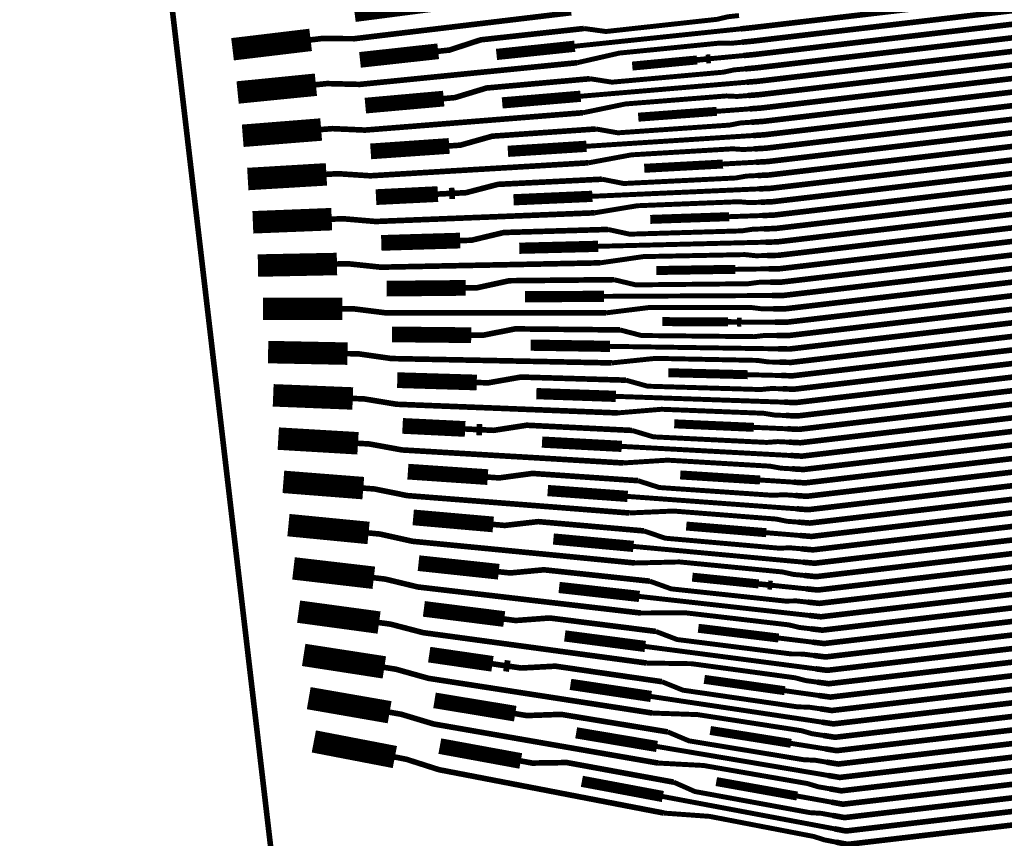
# Model space of a CAD drawing. Extents: x -3 to 80, y -5 to 98.
# Drawn here: x 21 to 25, y 15 to 18 of the extents above; entities that cross this region are included whole.
import ezdxf

# ---------------------------------------------------------------- set-up
doc = ezdxf.new("R2010")
doc.units = 0
doc.layers.add('FANOUT', color=1, linetype='CONTINUOUS')

msp = doc.modelspace()

# ---------------------------------------------------------------- linework, layer by layer
at = {"layer": 'FANOUT', "linetype": 'CONTINUOUS'}
for points, const_width in [([(39.4924, 8.4107), (32.7137, 5.7015), (25.9599, 1.113), (22.3964, 12.1307), (21.0093, 23.9419), (21.979, 35.7946), (25.1518, 46.9311), (33.0395, 45.0946), (39.7724, 42.2737), (38.3439, 38.362), (37.2372, 34.1054), (36.5542, 29.7606), (36.3015, 25.3697), (36.4816, 20.9753), (37.0926, 16.6198), (38.1287, 12.3454), (39.4924, 8.4107)], 0.025), ([(24.2049, 18.1797), (24.2546, 18.1849), (26.241, 18.4182), (30.7035, 20.0752), (31.0014, 20.111), (32.4855, 19.9665), (33.4758, 20.1054), (33.5253, 20.1124), (33.5749, 20.1193), (33.6371, 20.1361), (34.1461, 20.2076), (34.2773, 20.1936), (34.7071, 20.2539), (34.8917, 20.3202), (34.9412, 20.3272)], 0.025), ([(24.2188, 18.061), (24.2686, 18.0658), (26.255, 18.299), (30.7176, 19.9581), (31.0154, 19.9938), (32.5019, 19.8497), (33.4922, 19.9886), (33.5417, 19.9955), (33.5913, 20.0025), (33.6557, 20.0034), (34.1014, 20.066), (34.3505, 20.1332), (34.7802, 20.1935), (34.8436, 20.2024), (35.2734, 20.2627), (35.4669, 20.2656), (35.5164, 20.2726)], 0.025), ([(24.2119, 18.1204), (24.2616, 18.1254), (26.248, 18.3586), (30.7106, 20.0167), (31.0084, 20.0524), (32.4937, 19.9081), (33.484, 20.047), (33.5336, 20.054), (33.696, 20.0767)], 0.025), ([(24.2328, 17.9424), (24.2826, 17.9466), (26.269, 18.1798), (30.7316, 19.8409), (31.0295, 19.8767), (32.5183, 19.7328), (33.5086, 19.8717), (33.5581, 19.8787), (33.6077, 19.8856), (33.6699, 19.9024), (34.1789, 19.9738), (34.3101, 19.9599), (34.7399, 20.0202), (34.9245, 20.0865), (34.974, 20.0935)], 0.025), ([(24.2258, 18.0017), (24.2756, 18.0062), (26.262, 18.2394), (30.7246, 19.8995), (31.0225, 19.9353), (32.5101, 19.7912), (33.5004, 19.9302), (33.5499, 19.9371), (34.3481, 20.0491)], 0.025), ([(24.2467, 17.8237), (24.2966, 17.8274), (26.283, 18.0607), (30.7457, 19.7238), (31.0436, 19.7595), (32.5347, 19.616), (33.525, 19.7549), (33.5745, 19.7618), (33.624, 19.7688), (33.6885, 19.7697), (34.1342, 19.8323), (34.3832, 19.8995), (34.813, 19.9598), (34.8764, 19.9687), (35.3062, 20.029), (35.4997, 20.0319), (35.5492, 20.0388)], 0.025), ([(24.2397, 17.883), (24.2896, 17.887), (26.276, 18.1203), (30.7387, 19.7823), (31.0365, 19.8181), (32.5265, 19.6744), (33.5168, 19.8133), (33.5663, 19.8203), (33.7287, 19.843)], 0.025), ([(24.2606, 17.705), (24.3106, 17.7082), (26.297, 17.9415), (30.7598, 19.6066), (31.0576, 19.6424), (32.5511, 19.4991), (33.5414, 19.638), (33.5909, 19.645), (33.6404, 19.6519), (33.7027, 19.6687), (34.2117, 19.7401), (34.3429, 19.7262), (34.7727, 19.7865), (34.9573, 19.8528), (35.0068, 19.8598)], 0.025), ([(24.2537, 17.7643), (24.3036, 17.7678), (26.29, 18.0011), (30.7527, 19.6652), (31.0506, 19.7009), (32.5429, 19.5575), (33.5332, 19.6964), (33.5827, 19.7034), (34.3809, 19.8154)], 0.025), ([(24.2746, 17.5863), (24.3246, 17.589), (26.311, 17.8223), (30.7738, 19.4894), (31.0717, 19.5252), (32.5675, 19.3822), (33.5578, 19.5212), (33.6073, 19.5281), (33.6568, 19.5351), (33.7213, 19.536), (34.167, 19.5985), (34.416, 19.6658), (34.8458, 19.7261), (34.9092, 19.735), (35.339, 19.7953), (35.5325, 19.7982), (35.582, 19.8051)], 0.025), ([(24.2885, 17.4676), (24.3386, 17.4699), (26.3249, 17.7031), (30.7879, 19.3723), (31.0858, 19.4081), (32.5839, 19.2654), (33.5742, 19.4043), (33.6237, 19.4113), (33.6732, 19.4182), (33.7355, 19.435), (34.2445, 19.5064), (34.3757, 19.4925), (34.8055, 19.5528), (34.9901, 19.6191), (35.0396, 19.626)], 0.025), ([(24.2676, 17.6456), (24.3176, 17.6486), (26.304, 17.8819), (30.7668, 19.548), (31.0647, 19.5838), (32.5593, 19.4407), (33.5496, 19.5796), (33.5991, 19.5865), (33.7615, 19.6093)], 0.025), ([(24.2815, 17.527), (24.3316, 17.5294), (26.3179, 17.7627), (30.7809, 19.4309), (31.0787, 19.4666), (32.5757, 19.3238), (33.566, 19.4627), (33.6155, 19.4697), (34.4137, 19.5817)], 0.025), ([(24.3024, 17.3489), (24.3526, 17.3507), (26.3389, 17.5839), (30.802, 19.2551), (31.0998, 19.2909), (32.6003, 19.1485), (33.5906, 19.2875), (33.6896, 19.3013), (33.7541, 19.3023), (34.1997, 19.3648), (34.4488, 19.4321), (34.8786, 19.4924), (34.942, 19.5013), (35.3718, 19.5616), (35.5652, 19.5645), (35.6148, 19.5714)], 0.025), ([(24.2955, 17.4083), (24.3456, 17.4103), (26.3319, 17.6435), (30.7949, 19.3137), (31.0928, 19.3495), (32.5921, 19.207), (33.5824, 19.3459), (33.6319, 19.3528), (33.7943, 19.3756)], 0.025), ([(24.3164, 17.2303), (24.3666, 17.2315), (26.3529, 17.4648), (30.816, 19.138), (31.1139, 19.1737), (32.6167, 19.0317), (33.607, 19.1706), (33.6565, 19.1775), (33.706, 19.1845), (33.7683, 19.2013), (34.2773, 19.2727), (34.4085, 19.2588), (34.8383, 19.3191), (35.0229, 19.3854), (35.0724, 19.3923)], 0.025), ([(24.3094, 17.2896), (24.3596, 17.2911), (26.3459, 17.5243), (30.809, 19.1966), (31.1069, 19.2323), (32.6085, 19.0901), (33.5988, 19.229), (33.6483, 19.236), (34.4465, 19.3479)], 0.025), ([(24.3303, 17.1116), (24.3806, 17.1123), (26.3669, 17.3456), (30.8301, 19.0208), (31.128, 19.0566), (32.6331, 18.9148), (33.6234, 19.0537), (33.6729, 19.0607), (33.7224, 19.0676), (33.7869, 19.0686), (34.2325, 19.1311), (34.4816, 19.1984), (34.9114, 19.2587), (34.9748, 19.2676), (35.4046, 19.3279), (35.598, 19.3308), (35.6476, 19.3377)], 0.025), ([(24.3234, 17.1709), (24.3736, 17.1719), (26.3599, 17.4052), (30.8231, 19.0794), (31.1209, 19.1152), (32.6249, 18.9732), (33.6152, 19.1122), (33.6647, 19.1191), (33.8271, 19.1419)], 0.025), ([(24.3443, 16.9929), (24.3946, 16.9931), (26.3809, 17.2264), (30.8442, 18.9037), (31.142, 18.9394), (32.6495, 18.798), (33.6398, 18.9369), (33.6893, 18.9438), (33.7388, 18.9508), (33.8011, 18.9676), (34.3101, 19.039), (34.4413, 19.0251), (34.8711, 19.0854), (35.0556, 19.1517), (35.1052, 19.1586)], 0.025), ([(24.3373, 17.0522), (24.3876, 17.0527), (26.3739, 17.286), (30.8371, 18.9622), (31.135, 18.998), (32.6413, 18.8564), (33.6316, 18.9953), (33.6811, 19.0023), (34.4793, 19.1142)], 0.025), ([(24.3582, 16.8742), (24.4086, 16.8739), (26.3949, 17.1072), (30.8582, 18.7865), (31.1561, 18.8223), (32.6659, 18.6811), (33.6562, 18.82), (33.7057, 18.827), (33.7552, 18.8339), (33.8197, 18.8349), (34.2653, 18.8974), (34.5144, 18.9647), (34.9442, 19.025), (35.0076, 19.0338), (35.4373, 19.0941), (35.6308, 19.097), (35.6803, 19.104)], 0.025), ([(24.3721, 16.7555), (24.4226, 16.7548), (26.4089, 16.988), (30.8723, 18.6693), (31.1702, 18.7051), (32.6823, 18.5643), (33.6725, 18.7032), (33.7221, 18.7101), (33.7716, 18.7171), (33.8338, 18.7339), (34.3429, 18.8053), (34.4741, 18.7914), (34.9039, 18.8517), (35.0884, 18.918), (35.138, 18.9249)], 0.025), ([(24.3512, 16.9335), (24.4016, 16.9335), (26.3879, 17.1668), (30.8512, 18.8451), (31.1491, 18.8808), (32.6577, 18.7395), (33.648, 18.8785), (33.6975, 18.8854), (33.8599, 18.9082)], 0.025), ([(24.3652, 16.8149), (24.4156, 16.8144), (26.4019, 17.0476), (30.8653, 18.7279), (31.1631, 18.7637), (32.6741, 18.6227), (33.6644, 18.7616), (33.7139, 18.7686), (34.5121, 18.8805)], 0.025), ([(24.3861, 16.6368), (24.4366, 16.6356), (26.4229, 16.8689), (30.8864, 18.5522), (31.1842, 18.5879), (32.6986, 18.4474), (33.6889, 18.5863), (33.7385, 18.5933), (33.788, 18.6002), (33.8525, 18.6012), (34.2981, 18.6637), (34.5472, 18.731), (34.977, 18.7912), (35.0403, 18.8001), (35.4701, 18.8604), (35.6636, 18.8633), (35.7131, 18.8703)], 0.025), ([(24.3791, 16.6962), (24.4296, 16.6952), (26.4159, 16.9284), (30.8793, 18.6108), (31.1772, 18.6465), (32.6904, 18.5058), (33.6808, 18.6447), (33.7303, 18.6517), (33.8927, 18.6745)], 0.025), ([(24.4, 16.5181), (24.4506, 16.5164), (26.4369, 16.7497), (30.9004, 18.435), (31.1983, 18.4708), (32.715, 18.3305), (33.7053, 18.4695), (33.7549, 18.4764), (33.8044, 18.4834), (33.8666, 18.5002), (34.3757, 18.5716), (34.5069, 18.5577), (34.9366, 18.618), (35.1212, 18.6842), (35.1707, 18.6912)], 0.025), ([(24.3931, 16.5775), (24.4436, 16.576), (26.4299, 16.8093), (30.8934, 18.4936), (31.1913, 18.5294), (32.7068, 18.389), (33.6971, 18.5279), (33.7467, 18.5348), (34.5448, 18.6468)], 0.025), ([(24.414, 16.3995), (24.4646, 16.3972), (26.4509, 16.6305), (30.9145, 18.3179), (31.2124, 18.3536), (32.7314, 18.2137), (33.7217, 18.3526), (33.7713, 18.3596), (33.8208, 18.3665), (33.8853, 18.3675), (34.3309, 18.43), (34.58, 18.4972), (35.0098, 18.5575), (35.0731, 18.5664), (35.5029, 18.6267), (35.6964, 18.6296), (35.7459, 18.6366)], 0.025), ([(24.407, 16.4588), (24.4576, 16.4568), (26.4439, 16.6901), (30.9075, 18.3764), (31.2053, 18.4122), (32.7232, 18.2721), (33.7135, 18.411), (33.763, 18.418), (33.9255, 18.4408)], 0.025), ([(24.4279, 16.2808), (24.4786, 16.278), (26.4649, 16.5113), (30.9286, 18.2007), (31.2264, 18.2365), (32.7478, 18.0968), (33.7381, 18.2358), (33.7876, 18.2427), (33.8372, 18.2496), (33.8994, 18.2665), (34.4084, 18.3379), (34.5396, 18.324), (34.9694, 18.3843), (35.154, 18.4505), (35.2035, 18.4575)], 0.025), ([(24.4209, 16.3401), (24.4716, 16.3376), (26.4579, 16.5709), (30.9215, 18.2593), (31.2194, 18.295), (32.7396, 18.1553), (33.7299, 18.2942), (33.7794, 18.3011), (34.5776, 18.4131)], 0.025), ([(24.4418, 16.1621), (24.4926, 16.1589), (26.4789, 16.3921), (30.9426, 18.0835), (31.2405, 18.1193), (32.7642, 17.98), (33.7545, 18.1189), (33.804, 18.1258), (33.8535, 18.1328), (33.918, 18.1338), (34.3637, 18.1963), (34.6127, 18.2635), (35.0425, 18.3238), (35.1059, 18.3327), (35.5357, 18.393), (35.7292, 18.3959), (35.7787, 18.4029)], 0.025), ([(22.4877, 18.2454), (22.8348, 18.2906)], 0.07), ([(22.2915, 18.1307), (22.3412, 18.1367), (22.4863, 18.136), (22.945, 18.191), (22.9927, 18.1967), (23.4514, 18.2517)], 0.025), ([(23.5081, 18.1814), (23.6061, 18.168), (24.1012, 18.2224), (24.1482, 18.2336), (24.1979, 18.2391)], 0.022), ([(24.4558, 16.0434), (24.5065, 16.0397), (26.4929, 16.273), (30.9567, 17.9664), (31.2546, 18.0021), (32.7806, 17.8631), (33.7709, 18.002), (33.8204, 18.009), (33.8699, 18.0159), (33.9322, 18.0327), (34.4412, 18.1042), (34.5724, 18.0902), (35.0022, 18.1505), (35.1868, 18.2168), (35.2363, 18.2238)], 0.025), ([(22.8593, 18.08), (22.909, 18.0854), (23.0488, 18.131), (23.5081, 18.1814)], 0.025), ([(23.4669, 18.1024), (24.2049, 18.1797)], 0.022), ([(24.4349, 16.2214), (24.4855, 16.2185), (26.4719, 16.4517), (30.9356, 18.1421), (31.2335, 18.1779), (32.756, 18.0384), (33.7463, 18.1773), (33.7958, 18.1843), (33.9583, 18.2071)], 0.025), ([(24.4488, 16.1028), (24.4996, 16.0993), (26.4859, 16.3325), (30.9497, 18.025), (31.2475, 18.0607), (32.7724, 17.9215), (33.7627, 18.0605), (33.8122, 18.0674), (34.6104, 18.1794)], 0.025), ([(21.944, 18.089), (22.2915, 18.1307)], 0.1), ([(24.4697, 15.9247), (24.5206, 15.9205), (26.5069, 16.1538), (30.9708, 17.8492), (31.2686, 17.885), (32.797, 17.7463), (33.7873, 17.8852), (33.8368, 17.8921), (33.8863, 17.8991), (33.9508, 17.9), (34.3965, 17.9626), (34.6455, 18.0298), (35.0753, 18.0901), (35.1387, 18.099), (35.5685, 18.1593), (35.762, 18.1622), (35.8115, 18.1691)], 0.025), ([(22.5113, 18.0417), (22.8593, 18.08)], 0.07), ([(23.1187, 18.0659), (23.4669, 18.1024)], 0.05), ([(23.4772, 18.029), (23.6659, 18.072), (24.1137, 18.1166), (24.1621, 18.1154), (24.2119, 18.1204)], 0.022), ([(23.7229, 18.0141), (24.0117, 18.0414)], 0.04), ([(24.0117, 18.0414), (24.0515, 18.0452)], 0.025), ([(24.0515, 18.0452), (24.0714, 18.0471)], 0.04), ([(24.0714, 18.0471), (24.2188, 18.061)], 0.022), ([(22.315, 17.9312), (22.3647, 17.9362), (22.5098, 17.9326), (22.9696, 17.9784), (23.0174, 17.9832), (23.4772, 18.029)], 0.025), ([(23.5347, 17.9578), (23.6325, 17.9425), (24.1287, 17.987), (24.176, 17.9972), (24.2258, 18.0017)], 0.022), ([(21.9666, 17.8965), (22.315, 17.9312)], 0.1), ([(22.8837, 17.8693), (22.9336, 17.8738), (23.0744, 17.9165), (23.5347, 17.9578)], 0.025), ([(24.4627, 15.9841), (24.5135, 15.9801), (26.4999, 16.2134), (30.9637, 17.9078), (31.2616, 17.9436), (32.7888, 17.8047), (33.7791, 17.9436), (33.8286, 17.9506), (33.991, 17.9733)], 0.025), ([(24.4836, 15.806), (24.5345, 15.8013), (26.5209, 16.0346), (30.9848, 17.7321), (31.2827, 17.7678), (32.8134, 17.6294), (33.8037, 17.7683), (33.8532, 17.7753), (33.9027, 17.7822), (33.965, 17.799), (34.474, 17.8704), (34.6052, 17.8565), (35.035, 17.9168), (35.2196, 17.9831), (35.2691, 17.9901)], 0.025), ([(23.493, 17.8798), (24.2328, 17.9424)], 0.022), ([(24.4767, 15.8654), (24.5275, 15.8609), (26.5139, 16.0942), (30.9778, 17.7906), (31.2757, 17.8264), (32.8052, 17.6878), (33.7955, 17.8268), (33.845, 17.8337), (34.6432, 17.9457)], 0.025), ([(24.4976, 15.6874), (24.5485, 15.6821), (26.5349, 15.9154), (30.9989, 17.6149), (31.2968, 17.6507), (32.8298, 17.5125), (33.8201, 17.6515), (33.8696, 17.6584), (33.9191, 17.6654), (33.9836, 17.6663), (34.4292, 17.7289), (34.6783, 17.7961), (35.1081, 17.8564), (35.1715, 17.8653), (35.6013, 17.9256), (35.7948, 17.9285), (35.8443, 17.9354)], 0.025), ([(22.535, 17.8381), (22.8837, 17.8693)], 0.07), ([(23.1441, 17.8502), (23.493, 17.8798)], 0.05), ([(23.503, 17.8063), (23.6926, 17.8455), (24.1415, 17.8812), (24.1898, 17.879), (24.2397, 17.883)], 0.022), ([(24.099, 17.8127), (24.2467, 17.8237)], 0.022), ([(22.3384, 17.7317), (22.3883, 17.7357), (22.5334, 17.7292), (22.9942, 17.7658), (23.0421, 17.7696), (23.503, 17.8063)], 0.025), ([(23.7496, 17.7866), (24.099, 17.8127)], 0.04), ([(21.9893, 17.7039), (22.3384, 17.7317)], 0.1), ([(23.5613, 17.7342), (23.6589, 17.717), (24.1562, 17.7515), (24.2037, 17.7609), (24.2537, 17.7643)], 0.022), ([(24.4906, 15.7467), (24.5415, 15.7417), (26.5279, 15.975), (30.9919, 17.6735), (31.2897, 17.7093), (32.8216, 17.571), (33.8119, 17.7099), (33.8614, 17.7168), (34.0238, 17.7396)], 0.025), ([(24.5115, 15.5687), (24.5625, 15.563), (26.5489, 15.7962), (31.013, 17.4978), (31.3108, 17.5335), (32.8462, 17.3957), (33.8365, 17.5346), (33.886, 17.5416), (33.9355, 17.5485), (33.9978, 17.5653), (34.5068, 17.6367), (34.638, 17.6228), (35.0678, 17.6831), (35.2524, 17.7494), (35.3019, 17.7563)], 0.025), ([(22.9082, 17.6587), (22.9582, 17.6622), (23.0999, 17.7021), (23.5613, 17.7342)], 0.025), ([(23.5192, 17.6571), (24.2606, 17.705)], 0.022), ([(24.5045, 15.628), (24.5555, 15.6226), (26.5419, 15.8558), (31.0059, 17.5563), (31.3038, 17.5921), (32.838, 17.4541), (33.8283, 17.593), (33.8778, 17.6), (34.676, 17.712)], 0.025), ([(24.5255, 15.45), (24.5765, 15.4438), (26.5629, 15.6771), (31.027, 17.3806), (31.3249, 17.4164), (32.8626, 17.2788), (33.8529, 17.4178), (33.9024, 17.4247), (33.9519, 17.4317), (34.0164, 17.4326), (34.462, 17.4951), (34.7111, 17.5624), (35.1409, 17.6227), (35.2043, 17.6316), (35.6341, 17.6919), (35.8275, 17.6948), (35.8771, 17.7017)], 0.025), ([(22.5587, 17.6344), (22.9082, 17.6587)], 0.07), ([(23.1694, 17.6346), (23.5192, 17.6571)], 0.05), ([(23.5288, 17.5836), (23.7193, 17.619), (24.1693, 17.6458), (24.2176, 17.6427), (24.2676, 17.6456)], 0.022), ([(22.0119, 17.5114), (22.3618, 17.5322)], 0.1), ([(22.3618, 17.5322), (22.4118, 17.5352), (22.5569, 17.5258), (23.0188, 17.5533), (23.0668, 17.5561), (23.5288, 17.5836)], 0.025), ([(23.7764, 17.5591), (24.1265, 17.5782)], 0.04), ([(24.1265, 17.5782), (24.2746, 17.5863)], 0.022), ([(23.5879, 17.5106), (23.6852, 17.4914), (24.1837, 17.5161), (24.2315, 17.5245), (24.2815, 17.527)], 0.022), ([(24.5394, 15.3313), (24.5905, 15.3246), (26.5769, 15.5579), (31.0411, 17.2634), (31.3389, 17.2992), (32.879, 17.162), (33.8693, 17.3009), (33.9188, 17.3079), (33.9683, 17.3148), (34.0306, 17.3316), (34.5396, 17.403), (34.6708, 17.3891), (35.1006, 17.4494), (35.2852, 17.5157), (35.3347, 17.5226)], 0.025), ([(22.9327, 17.4481), (22.9828, 17.4506), (23.1254, 17.4877), (23.5879, 17.5106)], 0.025), ([(24.5185, 15.5093), (24.5695, 15.5034), (26.5559, 15.7366), (31.02, 17.4392), (31.3178, 17.4749), (32.8544, 17.3373), (33.8447, 17.4762), (33.8942, 17.4831), (34.0566, 17.5059)], 0.025), ([(24.5324, 15.3906), (24.5835, 15.3842), (26.5699, 15.6175), (31.0341, 17.322), (31.3319, 17.3578), (32.8708, 17.2204), (33.8611, 17.3593), (33.9106, 17.3663), (34.7088, 17.4783)], 0.025), ([(22.5824, 17.4308), (22.8577, 17.4444)], 0.07), ([(22.8577, 17.4444), (22.9077, 17.4469)], 0.025), ([(22.9077, 17.4469), (22.9327, 17.4481)], 0.05), ([(23.1947, 17.4189), (23.5453, 17.4345)], 0.05), ([(23.5453, 17.4345), (24.2885, 17.4676)], 0.022), ([(24.5533, 15.2126), (24.6045, 15.2054), (26.5909, 15.4387), (31.0552, 17.1463), (31.353, 17.182), (32.8954, 17.0451), (33.8857, 17.1841), (33.9847, 17.1979), (34.0492, 17.1989), (34.4948, 17.2614), (34.7439, 17.3287), (35.1737, 17.389), (35.2371, 17.3979), (35.6669, 17.4582), (35.8603, 17.4611), (35.9098, 17.468)], 0.025), ([(23.5546, 17.3609), (23.746, 17.3925), (24.197, 17.4104), (24.2454, 17.4063), (24.2955, 17.4083)], 0.022), ([(22.0345, 17.3188), (22.3853, 17.3327)], 0.1), ([(22.3853, 17.3327), (22.4354, 17.3347), (22.5804, 17.3224), (23.0434, 17.3407), (23.0915, 17.3426), (23.5546, 17.3609)], 0.025), ([(23.8031, 17.3317), (24.154, 17.3438)], 0.04), ([(24.154, 17.3438), (24.3024, 17.3489)], 0.022), ([(22.606, 17.2271), (22.9572, 17.2375)], 0.07), ([(22.9572, 17.2375), (23.0074, 17.239), (23.151, 17.2733), (23.6145, 17.287)], 0.025), ([(23.6145, 17.287), (23.7116, 17.2659), (24.2113, 17.2807), (24.2592, 17.2881), (24.3094, 17.2896)], 0.022), ([(24.5464, 15.272), (24.5975, 15.265), (26.5839, 15.4983), (31.0481, 17.2049), (31.346, 17.2406), (32.8872, 17.1036), (33.8775, 17.2425), (33.927, 17.2494), (34.0894, 17.2722)], 0.025), ([(24.5673, 15.0939), (24.6185, 15.0862), (26.6049, 15.3195), (31.0692, 17.0291), (31.3671, 17.0649), (32.9118, 16.9283), (33.9021, 17.0672), (33.9516, 17.0741), (34.0011, 17.0811), (34.0634, 17.0979), (34.5724, 17.1693), (34.7036, 17.1554), (35.1334, 17.2157), (35.3179, 17.282), (35.3675, 17.2889)], 0.025), ([(23.2201, 17.2032), (23.5714, 17.2119)], 0.05), ([(23.5714, 17.2119), (24.3164, 17.2303)], 0.022), ([(24.5603, 15.1533), (24.6115, 15.1458), (26.5979, 15.3791), (31.0622, 17.0877), (31.36, 17.1235), (32.9036, 16.9867), (33.8939, 17.1256), (33.9434, 17.1326), (34.7416, 17.2445)], 0.025), ([(24.5812, 14.9753), (24.6325, 14.9671), (26.6189, 15.2003), (31.0833, 16.912), (31.3811, 16.9477), (32.9281, 16.8114), (33.9185, 16.9503), (33.968, 16.9573), (34.0175, 16.9642), (34.082, 16.9652), (34.5276, 17.0277), (34.7767, 17.095), (35.2065, 17.1553), (35.2699, 17.1642), (35.6996, 17.2244), (35.8931, 17.2274), (35.9426, 17.2343)], 0.025), ([(22.0571, 17.1262), (22.4087, 17.1332)], 0.1), ([(23.5804, 17.1383), (23.7728, 17.1661), (24.2248, 17.175), (24.2731, 17.1699), (24.3234, 17.1709)], 0.022), ([(22.4087, 17.1332), (22.4589, 17.1342), (22.6039, 17.119), (23.068, 17.1282), (23.1163, 17.1291), (23.5804, 17.1383)], 0.025), ([(23.8298, 17.1042), (24.1816, 17.1094)], 0.04), ([(24.1816, 17.1094), (24.3303, 17.1116)], 0.022), ([(22.6297, 17.0235), (22.9817, 17.0269)], 0.07), ([(22.9817, 17.0269), (23.032, 17.0274), (23.1765, 17.0588), (23.6412, 17.0634)], 0.025), ([(23.6412, 17.0634), (23.738, 17.0403), (24.2388, 17.0453), (24.287, 17.0517), (24.3373, 17.0522)], 0.022), ([(24.5742, 15.0346), (24.6255, 15.0266), (26.6119, 15.2599), (31.0762, 16.9705), (31.3741, 17.0063), (32.92, 16.8698), (33.9103, 17.0088), (33.9598, 17.0157), (34.1222, 17.0385)], 0.025), ([(24.5952, 14.8566), (24.6465, 14.8479), (26.6329, 15.0811), (31.0974, 16.7948), (31.3952, 16.8306), (32.9445, 16.6946), (33.9348, 16.8335), (33.9844, 16.8404), (34.0339, 16.8474), (34.0961, 16.8642), (34.6052, 16.9356), (34.7364, 16.9217), (35.1662, 16.982), (35.3507, 17.0483), (35.4002, 17.0552)], 0.025), ([(23.2454, 16.9875), (23.5976, 16.9892)], 0.05), ([(23.5976, 16.9892), (24.3443, 16.9929)], 0.022), ([(24.5882, 14.9159), (24.6395, 14.9075), (26.6259, 15.1407), (31.0903, 16.8534), (31.3882, 16.8891), (32.9364, 16.753), (33.9267, 16.8919), (33.9762, 16.8989), (34.7744, 17.0108)], 0.025), ([(24.6091, 14.7379), (24.6605, 14.7287), (26.6469, 14.962), (31.1114, 16.6776), (31.4093, 16.7134), (32.9609, 16.5777), (33.9512, 16.7166), (34.0007, 16.7236), (34.0503, 16.7305), (34.1148, 16.7315), (34.5604, 16.794), (34.8095, 16.8613), (35.2393, 16.9216), (35.3026, 16.9304), (35.7324, 16.9907), (35.9259, 16.9936), (35.9754, 17.0006)], 0.025), ([(22.0797, 16.9337), (22.4321, 16.9337)], 0.1), ([(22.4321, 16.9337), (22.4825, 16.9337), (22.6275, 16.9156), (23.6061, 16.9156)], 0.025), ([(23.6061, 16.9156), (23.7995, 16.9396), (24.2526, 16.9395), (24.3009, 16.9335), (24.3512, 16.9335)], 0.022), ([(23.8565, 16.8767), (24.1487, 16.8752)], 0.04), ([(24.1487, 16.8752), (24.1889, 16.875)], 0.025), ([(24.1889, 16.875), (24.2091, 16.8749)], 0.04), ([(24.2091, 16.8749), (24.3582, 16.8742)], 0.022), ([(22.6534, 16.8198), (23.0062, 16.8163)], 0.07), ([(23.0062, 16.8163), (23.0566, 16.8158), (23.2021, 16.8444), (23.6678, 16.8398)], 0.025), ([(23.6678, 16.8398), (23.7643, 16.8148), (24.2663, 16.8098), (24.3148, 16.8154), (24.3652, 16.8149)], 0.022), ([(24.623, 14.6192), (24.6745, 14.6095), (26.6609, 14.8428), (31.1255, 16.5605), (31.4233, 16.5962), (32.9773, 16.4608), (33.9676, 16.5998), (34.0172, 16.6067), (34.0667, 16.6137), (34.1289, 16.6305), (34.638, 16.7019), (34.7691, 16.688), (35.1989, 16.7483), (35.3835, 16.8146), (35.433, 16.8215)], 0.025), ([(22.1023, 16.7411), (22.4556, 16.7342)], 0.1), ([(23.2707, 16.7719), (23.6237, 16.7666)], 0.05), ([(24.6021, 14.7972), (24.6535, 14.7883), (26.6399, 15.0216), (31.1044, 16.7362), (31.4022, 16.772), (32.9527, 16.6361), (33.943, 16.7751), (33.9926, 16.782), (34.155, 16.8048)], 0.025), ([(24.6161, 14.6785), (24.6675, 14.6691), (26.6539, 14.9024), (31.1185, 16.6191), (31.4163, 16.6548), (32.9691, 16.5193), (33.9594, 16.6582), (34.009, 16.6651), (34.8071, 16.7771)], 0.025), ([(22.4556, 16.7342), (22.506, 16.7332), (22.651, 16.7123), (23.1172, 16.7031), (23.1657, 16.7021), (23.6319, 16.6929)], 0.025), ([(23.6237, 16.7666), (24.3721, 16.7555)], 0.022), ([(23.6319, 16.6929), (23.8262, 16.7131), (24.2803, 16.7041), (24.3286, 16.6972), (24.3791, 16.6962)], 0.022), ([(23.8832, 16.6492), (24.2366, 16.6405)], 0.04), ([(24.2366, 16.6405), (24.3861, 16.6368)], 0.022), ([(22.6771, 16.6162), (23.0307, 16.6057)], 0.07), ([(23.0307, 16.6057), (23.0812, 16.6042), (23.2276, 16.6299), (23.6944, 16.6161)], 0.025), ([(23.6944, 16.6161), (23.7907, 16.5893), (24.2939, 16.5744), (24.3425, 16.579), (24.3931, 16.5775)], 0.022), ([(22.1249, 16.5486), (22.479, 16.5346)], 0.1), ([(23.2961, 16.5562), (23.6499, 16.544)], 0.05), ([(24.63, 14.5599), (24.6815, 14.5499), (26.6679, 14.7832), (31.1325, 16.5019), (31.4304, 16.5377), (32.9855, 16.4024), (33.9758, 16.5413), (34.0253, 16.5483), (34.1878, 16.5711)], 0.025), ([(22.479, 16.5346), (22.5296, 16.5327), (22.6745, 16.5089), (23.1418, 16.4906), (23.1904, 16.4886), (23.6577, 16.4703)], 0.025), ([(23.6499, 16.544), (24.4, 16.5181)], 0.022), ([(23.6577, 16.4703), (23.8529, 16.4866), (24.3081, 16.4687), (24.3564, 16.4608), (24.407, 16.4588)], 0.022), ([(22.7008, 16.4126), (22.9792, 16.3989)], 0.07), ([(23.9099, 16.4218), (24.2642, 16.4061)], 0.04), ([(22.1476, 16.356), (22.5024, 16.3351)], 0.1), ([(22.9792, 16.3989), (23.0299, 16.3964)], 0.025), ([(23.0299, 16.3964), (23.0552, 16.3952)], 0.05), ([(23.0552, 16.3952), (23.1058, 16.3927), (23.2531, 16.4155), (23.721, 16.3925)], 0.025), ([(23.721, 16.3925), (23.8171, 16.3638), (24.3214, 16.339), (24.3703, 16.3426), (24.4209, 16.3401)], 0.022), ([(24.2642, 16.4061), (24.414, 16.3995)], 0.022), ([(22.5024, 16.3351), (22.5531, 16.3321), (22.698, 16.3056), (23.1665, 16.278), (23.2151, 16.2752), (23.6835, 16.2476)], 0.025), ([(23.3214, 16.3405), (23.676, 16.3214)], 0.05), ([(23.676, 16.3214), (24.4279, 16.2808)], 0.022), ([(23.6835, 16.2476), (23.8796, 16.2601), (24.3359, 16.2333), (24.3842, 16.2244), (24.4349, 16.2214)], 0.022), ([(22.1702, 16.1635), (22.5258, 16.1356)], 0.1), ([(22.7244, 16.2089), (23.0797, 16.1846)], 0.07), ([(23.0797, 16.1846), (23.1305, 16.1811), (23.2787, 16.201), (23.7476, 16.1689)], 0.025), ([(23.9366, 16.1943), (24.2917, 16.1717)], 0.04), ([(23.7476, 16.1689), (23.8434, 16.1382), (24.3489, 16.1036), (24.3981, 16.1062), (24.4488, 16.1028)], 0.022), ([(24.2917, 16.1717), (24.4418, 16.1621)], 0.022), ([(22.5258, 16.1356), (22.5766, 16.1317), (22.7216, 16.1023), (23.1911, 16.0655), (23.2399, 16.0617), (23.7093, 16.025)], 0.025), ([(23.3467, 16.1248), (23.7022, 16.0987)], 0.05), ([(23.7022, 16.0987), (24.4558, 16.0434)], 0.022), ([(22.7481, 16.0053), (23.1042, 15.974)], 0.07), ([(23.7093, 16.025), (23.9063, 16.0336), (24.3636, 15.9978), (24.4119, 15.988), (24.4627, 15.9841)], 0.022), ([(22.1928, 15.9709), (22.5493, 15.9361)], 0.1), ([(23.1042, 15.974), (23.1551, 15.9695), (23.3042, 15.9865), (23.7742, 15.9452)], 0.025), ([(23.7742, 15.9452), (23.8698, 15.9127), (24.3764, 15.8682), (24.4258, 15.8699), (24.4767, 15.8654)], 0.022), ([(23.9633, 15.9668), (24.3192, 15.9372)], 0.04), ([(22.5493, 15.9361), (22.6002, 15.9311), (22.7451, 15.8989), (23.2157, 15.853), (23.2646, 15.8482), (23.7352, 15.8023)], 0.025), ([(23.372, 15.9091), (23.7283, 15.8761)], 0.05), ([(24.3192, 15.9372), (24.4697, 15.9247)], 0.022), ([(23.7283, 15.8761), (24.4836, 15.806)], 0.022), ([(22.2154, 15.7783), (22.5727, 15.7366)], 0.1), ([(22.7718, 15.8017), (23.1287, 15.7634)], 0.07), ([(23.1287, 15.7634), (23.1797, 15.758), (23.3297, 15.7721), (23.8008, 15.7215)], 0.025), ([(23.7352, 15.8023), (23.933, 15.8071), (24.3914, 15.7624), (24.4397, 15.7517), (24.4906, 15.7467)], 0.022), ([(22.5727, 15.7366), (22.6237, 15.7306), (22.7687, 15.6956), (23.2403, 15.6405), (23.2893, 15.6348), (23.761, 15.5797)], 0.025), ([(23.8008, 15.7215), (23.8962, 15.6872), (24.404, 15.6328), (24.4536, 15.6335), (24.5045, 15.628)], 0.022), ([(23.9901, 15.7393), (24.2856, 15.7091)], 0.04), ([(23.3974, 15.6935), (23.7545, 15.6535)], 0.05), ([(24.2856, 15.7091), (24.3264, 15.7049)], 0.025), ([(24.3264, 15.7049), (24.3468, 15.7028)], 0.04), ([(24.3468, 15.7028), (24.4976, 15.6874)], 0.022), ([(23.7545, 15.6535), (24.5115, 15.5687)], 0.022), ([(22.238, 15.5858), (22.5961, 15.5371)], 0.1), ([(22.7955, 15.5981), (23.1532, 15.5529)], 0.07), ([(23.1532, 15.5529), (23.2043, 15.5464), (23.3553, 15.5576), (23.8274, 15.4979)], 0.025), ([(23.761, 15.5797), (23.9597, 15.5806), (24.4191, 15.527), (24.4675, 15.5153), (24.5185, 15.5093)], 0.022), ([(22.5961, 15.5371), (22.6473, 15.5301), (22.7922, 15.4923), (23.2649, 15.428), (23.314, 15.4213), (23.7868, 15.3571)], 0.025), ([(24.0168, 15.5118), (24.3743, 15.4684)], 0.04), ([(23.4227, 15.4778), (23.7806, 15.4308)], 0.05), ([(23.8274, 15.4979), (23.9225, 15.4617), (24.4315, 15.3974), (24.4813, 15.3971), (24.5324, 15.3906)], 0.022), ([(24.3743, 15.4684), (24.5255, 15.45)], 0.022), ([(22.2606, 15.3932), (22.6196, 15.3376)], 0.1), ([(22.8192, 15.3945), (23.1009, 15.3535)], 0.07), ([(23.7806, 15.4308), (24.5394, 15.3313)], 0.022), ([(22.6196, 15.3376), (22.6708, 15.3296), (22.8158, 15.289), (23.2896, 15.2155), (23.3388, 15.2079), (23.8126, 15.1344)], 0.025), ([(23.1009, 15.3535), (23.1521, 15.346)], 0.025), ([(23.1521, 15.346), (23.1777, 15.3423)], 0.05), ([(23.1777, 15.3423), (23.2289, 15.3349), (23.3808, 15.3431), (23.854, 15.2742)], 0.025), ([(23.7868, 15.3571), (23.9865, 15.3541), (24.4469, 15.2915), (24.4952, 15.2789), (24.5464, 15.272)], 0.022), ([(24.0435, 15.2844), (24.4018, 15.2339)], 0.04), ([(22.2832, 15.2007), (22.643, 15.1381)], 0.1), ([(23.448, 15.2621), (23.8067, 15.2082)], 0.05), ([(23.854, 15.2742), (23.9489, 15.2362), (24.4591, 15.1619), (24.5091, 15.1607), (24.5603, 15.1533)], 0.022), ([(22.8429, 15.1909), (23.2022, 15.1317)], 0.07), ([(23.8067, 15.2082), (24.5673, 15.0939)], 0.022), ([(24.4018, 15.2339), (24.5533, 15.2126)], 0.022), ([(22.643, 15.1381), (22.6944, 15.1291), (22.8393, 15.0857), (23.3142, 15.003), (23.3635, 14.9944), (23.8384, 14.9118)], 0.025), ([(23.2022, 15.1317), (23.2536, 15.1233), (23.4063, 15.1286), (23.8806, 15.0506)], 0.025), ([(23.8126, 15.1344), (24.0132, 15.1276), (24.4747, 15.0561), (24.523, 15.0425), (24.5742, 15.0346)], 0.022), ([(24.0702, 15.0569), (24.4294, 14.9995)], 0.04), ([(22.3058, 15.0081), (22.6664, 14.9386)], 0.1), ([(23.4733, 15.0464), (23.8329, 14.9856)], 0.05), ([(23.8806, 15.0506), (23.9753, 15.0107), (24.4866, 14.9265), (24.5368, 14.9244), (24.5882, 14.9159)], 0.022), ([(22.8666, 14.9873), (23.2267, 14.9212)], 0.07), ([(23.8329, 14.9856), (24.5952, 14.8566)], 0.022), ([(24.4294, 14.9995), (24.5812, 14.9753)], 0.022), ([(22.6664, 14.9386), (22.7179, 14.9286), (22.8629, 14.8823), (23.3388, 14.7906), (23.3883, 14.781), (23.8642, 14.6892)], 0.025), ([(23.2267, 14.9212), (23.2782, 14.9118), (23.4318, 14.9141), (23.9072, 14.8269)], 0.025), ([(23.8384, 14.9118), (24.0399, 14.9011), (24.5024, 14.8207), (24.5507, 14.8062), (24.6021, 14.7972)], 0.022), ([(23.4987, 14.8307), (23.859, 14.7629)], 0.05), ([(23.9072, 14.8269), (24.0017, 14.7851), (24.5141, 14.6911), (24.5646, 14.688), (24.6161, 14.6785)], 0.022), ([(24.0969, 14.8294), (24.4569, 14.7651)], 0.04), ([(23.859, 14.7629), (24.623, 14.6192)], 0.022), ([(24.4569, 14.7651), (24.6091, 14.7379)], 0.022), ([(23.8642, 14.6892), (24.0666, 14.6746), (24.5302, 14.5852), (24.5785, 14.5698), (24.63, 14.5599)], 0.022)]:
    msp.add_lwpolyline(points, dxfattribs=dict(at, const_width=const_width))

doc.saveas('drawing.dxf')
